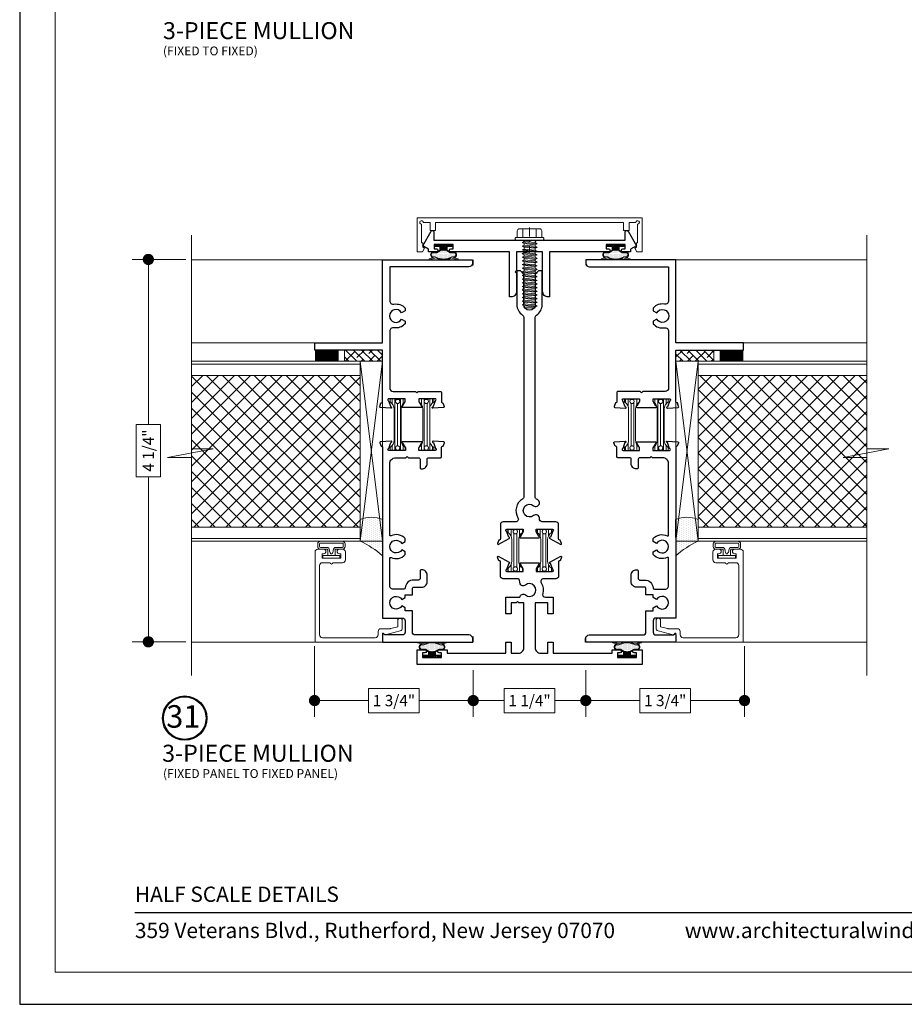
# Model space of a CAD drawing. Extents: x -50 to 60, y -77 to -6.
# Drawn here: x 24 to 34, y -53 to -43 of the extents above; entities that cross this region are included whole.
import ezdxf

# ---------------------------------------------------------------- set-up
doc = ezdxf.new("R2010")
doc.units = 0
doc.header["$LTSCALE"] = 0.01
doc.header["$MEASUREMENT"] = 0
doc.linetypes.add('CENTER', pattern=[2, 1.25, -0.25, 0.25, -0.25])
doc.layers.get('0').update_dxf_attribs({"linetype": 'CONTINUOUS', "lineweight": 20})
doc.layers.get('DEFPOINTS').update_dxf_attribs({"linetype": 'CONTINUOUS'})
for name, color, linetype, lineweight in [('Brakeline', 124, 'CONTINUOUS', 9), ('CL', 1, 'CENTER', 13), ('Const Lines', 102, 'CONTINUOUS', 5), ('DIM', 4, 'CONTINUOUS', 9), ('Ext', 7, 'CONTINUOUS', 25), ('Ext-1', 7, 'CONTINUOUS', 20), ('Fasteners', 1, 'CONTINUOUS', 9), ('Fill Aea', 5, 'CONTINUOUS', 15), ('Panel', 204, 'CONTINUOUS', 15), ('Sealant', 254, 'CONTINUOUS', 9), ('Setting Blocks', 80, 'CONTINUOUS', 5), ('SPACER', 151, 'CONTINUOUS', 0), ('TBAR', 5, 'CONTINUOUS', 15), ('WSTP', 1, 'CONTINUOUS', 5)]:
    doc.layers.add(name, color=color, linetype=linetype, lineweight=lineweight)
for name, color, linetype in [('Call Out', 171, 'CONTINUOUS'), ('TEXT', 10, 'CONTINUOUS'), ('Title Block', 7, 'CONTINUOUS')]:
    doc.layers.add(name, color=color, linetype=linetype)
doc.layers.add('VP', color=4, linetype='CONTINUOUS', lineweight=20, plot=False)
doc.styles.add('ROMAND', font='arial.ttf', dxfattribs={"height": 0.09})
doc.styles.get("Standard").update_dxf_attribs({"font": 'arial.ttf'})
doc.dimstyles.new('AWMC', dxfattribs={"dimscale": 0, "dimtxt": 0.125, "dimasz": 0.125, "dimexe": 0.18, "dimexo": 0.0625, "dimgap": -0.07, "dimtad": 0, "dimdec": 3, "dimzin": 0, "dimdsep": 46, "dimlunit": 4, "dimtxsty": 'Standard', "dimblk": 'DOT', "dimcen": 0.045, "dimclrd": 256, "dimclre": 256, "dimclrt": 7, "dimadec": 0, "dimazin": 0, "dimtfac": 0.625, "dimtdec": 3, "dimtofl": 0, "dimtmove": 0, "dimatfit": 3, "dimldrblk": 'CLOSEDBLANK', "dimfxl": 1, "dimfrac": 2, "dimtolj": 1, "dimtzin": 0, "dimlwd": 9, "dimlwe": 9, "dimarcsym": 0})
pattern_1 = [(135, (28.655815, -47.56539), (-0.0441942, -0.0441942), []), (225, (28.655815, -47.56539), (-0.0441942, -0.1325825), [0.15625, -0.09375])]
pattern_2 = [(225, (41.25977, -15.23795), (-0.08838835, 0.08838835), []), (135, (41.25977, -15.23795), (0.08838835, 0.08838835), [])]

# ---------------------------------------------------------------- blocks, each defined once
blk = doc.blocks.new('_Dot')
at = {"color": 0, "linetype": 'ByBlock', "lineweight": -2}
blk.add_line((-0.5, 0), (-1, 0), dxfattribs=at)
at = {"color": 0, "linetype": 'ByBlock', "const_width": 0.5}
blk.add_lwpolyline([(-0.25, 0, 1), (0.25, 0, 1)], format="xyb", close=True, dxfattribs=at)
blk = doc.blocks.new('*D347')
at = {"layer": 'DEFPOINTS', "color": 0, "transparency": 16777216}
for p in [(32.143, -49.408), (30.38, -49.674), (30.38, -50.075)]:
    blk.add_point(p, dxfattribs=at)
at = {"layer": 'DIM', "lineweight": 9, "transparency": 16777216}
for p, q in [((32.143, -49.471), (32.143, -50.255)), ((30.38, -49.737), (30.38, -50.255)), ((31.543, -49.94), (30.98, -49.94)), ((30.98, -49.94), (30.98, -50.21)), ((31.543, -50.21), (31.543, -49.94)), ((30.505, -50.075), (30.98, -50.075)), ((32.018, -50.075), (31.543, -50.075)), ((30.98, -50.21), (31.543, -50.21))]:
    blk.add_line(p, q, dxfattribs=at)
at = {"layer": 'DIM', "lineweight": 9, "transparency": 16777216, "xscale": 0.125, "yscale": 0.125, "zscale": 0.125, "rotation": 180}
blk.add_blockref('_Dot', (30.38, -50.075), dxfattribs=at)
at = {"layer": 'DIM', "lineweight": 9, "transparency": 16777216, "xscale": 0.125, "yscale": 0.125, "zscale": 0.125}
blk.add_blockref('_Dot', (32.143, -50.075), dxfattribs=at)
at = {"layer": 'DIM', "color": 7, "transparency": 16777216, "insert": (31.262, -50.075), "char_height": 0.125, "attachment_point": 5}
blk.add_mtext('\\A1;1 3/4"', dxfattribs=at)
blk = doc.blocks.new('_ClosedBlank')
at = {"layer": 'Const Lines', "color": 0, "lineweight": -2}
for p, q in [((-1, 0.167), (0, 0)), ((-1, 0.167), (-1, -0.167)), ((0, 0), (-1, -0.167))]:
    blk.add_line(p, q, dxfattribs=at)
blk = doc.blocks.new('*D348')
at = {"layer": 'DEFPOINTS', "color": 0, "transparency": 16777216}
for p in [(27.367, -49.408), (29.13, -49.674), (29.13, -50.075)]:
    blk.add_point(p, dxfattribs=at)
at = {"layer": 'DIM', "lineweight": 9, "transparency": 16777216}
for p, q in [((27.367, -49.471), (27.367, -50.255)), ((29.13, -49.737), (29.13, -50.255)), ((28.53, -49.94), (27.967, -49.94)), ((27.967, -49.94), (27.967, -50.21)), ((28.53, -50.21), (28.53, -49.94)), ((27.492, -50.075), (27.967, -50.075)), ((29.005, -50.075), (28.53, -50.075)), ((27.967, -50.21), (28.53, -50.21))]:
    blk.add_line(p, q, dxfattribs=at)
at = {"layer": 'DIM', "lineweight": 9, "transparency": 16777216, "xscale": 0.125, "yscale": 0.125, "zscale": 0.125, "rotation": 180}
blk.add_blockref('_Dot', (27.367, -50.075), dxfattribs=at)
at = {"layer": 'DIM', "lineweight": 9, "transparency": 16777216, "xscale": 0.125, "yscale": 0.125, "zscale": 0.125}
blk.add_blockref('_Dot', (29.13, -50.075), dxfattribs=at)
at = {"layer": 'DIM', "color": 7, "transparency": 16777216, "insert": (28.249, -50.075), "char_height": 0.125, "attachment_point": 5}
blk.add_mtext('\\A1;1 3/4"', dxfattribs=at)
blk = doc.blocks.new('*D457')
at = {"layer": 'DEFPOINTS', "color": 0, "transparency": 16777216}
for p in [(29.13, -49.813), (30.38, -49.813), (30.38, -50.075)]:
    blk.add_point(p, dxfattribs=at)
at = {"layer": 'DIM', "lineweight": 9, "transparency": 16777216}
for p, q in [((29.13, -49.876), (29.13, -50.255)), ((30.38, -49.876), (30.38, -50.255)), ((30.037, -49.941), (29.474, -49.941)), ((29.474, -49.941), (29.474, -50.21)), ((30.037, -50.21), (30.037, -49.941)), ((29.255, -50.075), (29.474, -50.075)), ((30.255, -50.075), (30.037, -50.075)), ((29.474, -50.21), (30.037, -50.21))]:
    blk.add_line(p, q, dxfattribs=at)
at = {"layer": 'DIM', "lineweight": 9, "transparency": 16777216, "xscale": 0.125, "yscale": 0.125, "zscale": 0.125, "rotation": 180}
blk.add_blockref('_Dot', (29.13, -50.075), dxfattribs=at)
at = {"layer": 'DIM', "lineweight": 9, "transparency": 16777216, "xscale": 0.125, "yscale": 0.125, "zscale": 0.125}
blk.add_blockref('_Dot', (30.38, -50.075), dxfattribs=at)
at = {"layer": 'DIM', "color": 7, "transparency": 16777216, "insert": (29.755, -50.075), "char_height": 0.125, "attachment_point": 5}
blk.add_mtext('\\A1;1 1/4"', dxfattribs=at)
blk = doc.blocks.new('*D470')
at = {"layer": 'DEFPOINTS', "color": 0, "transparency": 16777216}
for p in [(25.998, -45.172), (25.521, -49.422), (25.998, -49.422)]:
    blk.add_point(p, dxfattribs=at)
at = {"layer": 'DIM', "lineweight": 9, "transparency": 16777216}
for p, q in [((25.936, -45.172), (25.341, -45.172)), ((25.521, -45.297), (25.521, -47.007)), ((25.656, -47.007), (25.387, -47.007)), ((25.387, -47.007), (25.387, -47.587)), ((25.656, -47.587), (25.656, -47.007)), ((25.387, -47.587), (25.656, -47.587)), ((25.521, -49.297), (25.521, -47.587)), ((25.936, -49.422), (25.341, -49.422))]:
    blk.add_line(p, q, dxfattribs=at)
at = {"layer": 'DIM', "lineweight": 9, "transparency": 16777216, "xscale": 0.125, "yscale": 0.125, "zscale": 0.125}
for p, rotation in [((25.521, -45.172), 90), ((25.521, -49.422), 270)]:
    blk.add_blockref('_Dot', p, dxfattribs=dict(at, rotation=rotation))
at = {"layer": 'DIM', "color": 7, "transparency": 16777216, "insert": (25.521, -47.297), "char_height": 0.125, "attachment_point": 5, "rotation": 90}
blk.add_mtext('\\A1;4 1/4"', dxfattribs=at)
blk = doc.blocks.new('INSULBAR')
at = {"layer": 'TBAR', "lineweight": 0}
h = blk.add_hatch(dxfattribs=at)
h.set_pattern_fill('LINE', color=252, scale=0.25, style=0)
h.set_pattern_definition([(0, (-3.426197, -6.508537), (0, 0.03125), [])])
h.paths.add_polyline_path([(-0.459, -0.014, -0.247131), (-0.539, 0.028, 0.247131), (-0.546, 0.032), (-0.567, 0.032, 0.414214), (-0.575, 0.023), (-0.575, -0.024, 0.414214), (-0.567, -0.032), (-0.558, -0.032, -1.779511), (-0.558, -0.072), (-0.567, -0.072, 0.414214), (-0.575, -0.081), (-0.575, -0.127, 0.414214), (-0.567, -0.136), (-0.546, -0.136, 0.247131), (-0.539, -0.132, -0.247131), (-0.459, -0.09), (-0.116, -0.09, -0.247131), (-0.036, -0.132, 0.247131), (-0.029, -0.136), (-0.008, -0.136, 0.414214), (0, -0.127), (0, -0.081, 0.414214), (-0.008, -0.072), (-0.017, -0.072, -1.779511), (-0.017, -0.032), (-0.008, -0.032, 0.414214), (0, -0.024), (0, 0.023, 0.414214), (-0.008, 0.032), (-0.029, 0.032, 0.247131), (-0.036, 0.028, -0.247131), (-0.116, -0.014)])
at = {"layer": 'TBAR', "color": 253}
blk.add_lwpolyline([(-0.539, 0.028, 0.247131), (-0.546, 0.032), (-0.567, 0.032, 0.414214), (-0.575, 0.023), (-0.575, -0.024, 0.414214), (-0.567, -0.032), (-0.558, -0.032, -1.779511), (-0.558, -0.072), (-0.567, -0.072, 0.414214), (-0.575, -0.081), (-0.575, -0.127, 0.414214), (-0.567, -0.136), (-0.546, -0.136, 0.247131), (-0.539, -0.132, -0.247131), (-0.459, -0.09), (-0.116, -0.09, -0.247131), (-0.036, -0.132, 0.247131), (-0.029, -0.136), (-0.008, -0.136, 0.414214), (0, -0.127), (0, -0.081, 0.414214), (-0.008, -0.072), (-0.017, -0.072, -1.779511), (-0.017, -0.032), (-0.008, -0.032, 0.414214), (0, -0.024), (0, 0.023, 0.414214), (-0.008, 0.032), (-0.029, 0.032, 0.247131), (-0.036, 0.028, -0.247131), (-0.116, -0.014), (-0.459, -0.014, -0.247131)], format="xyb", close=True, dxfattribs=at)
for centre in [(-0.546, -0.052), (-0.029, -0.052)]:
    blk.add_circle(centre, 0.0232, dxfattribs=at)
blk = doc.blocks.new('S92502-S92858')
at = {"layer": 'Ext'}
for points in [[(-2.201, -0.856), (-2.201, -0.742), (-2.186, -0.727), (-2.201, -0.712), (-2.201, -0.598, 0.414214), (-2.216, -0.583), (-2.311, -0.583, -0.414214), (-2.326, -0.568), (-2.326, -0.565, -0.414214), (-2.264, -0.503), (-2.216, -0.503, 0.414214), (-2.201, -0.488), (-2.201, -0.355, -0.414214), (-2.189, -0.343), (-2.085, -0.343, 0.414214), (-2.074, -0.332), (-2.074, -0.326), (-2.036, -0.312, -0.493145), (-2.025, -0.319), (-2.015, -0.437, -1.245669), (-2.03, -0.435), (-2.098, -0.41, 0.843039), (-2.121, -0.414), (-2.121, -0.595), (-2.091, -0.595), (-2.038, -0.565, -1), (-2.023, -0.565), (-2.023, -0.777, -1), (-2.038, -0.777), (-2.091, -0.746), (-2.121, -0.746), (-2.121, -0.928, 0.843039), (-2.098, -0.931), (-2.03, -0.907, -1.245669), (-2.015, -0.905), (-2.025, -1.023, -0.493145), (-2.036, -1.029), (-2.074, -1.016), (-2.074, -1.01, 0.414214), (-2.085, -0.998), (-3.983, -0.998), (-3.983, -0.779, 0.414214), (-4.014, -0.748), (-4.14, -0.748, 0.414214), (-4.171, -0.779), (-4.171, -0.975), (-4.161, -0.985, -0.668179), (-4.167, -0.998), (-4.251, -0.998), (-4.251, 0.002), (-4.211, 0.002, -0.414214), (-4.171, -0.038), (-4.171, -0.637, 0.414214), (-4.14, -0.668), (-3.903, -0.668), (-3.903, -0.748), (-3.87, -0.748), (-3.848, -0.786, 3.732051), (-3.777, -0.786), (-3.756, -0.748), (-3.723, -0.748), (-3.723, -0.668), (-3.655, -0.668, 0.414214), (-3.64, -0.653), (-3.64, -0.565, -0.414214), (-3.578, -0.503), (-3.507, -0.503, -0.414214), (-3.445, -0.565), (-3.445, -0.568, -0.414214), (-3.46, -0.583), (-3.545, -0.583, 0.414214), (-3.56, -0.598), (-3.56, -0.653, -0.389029), (-3.647, -0.748, 0.389029), (-3.661, -0.763), (-3.661, -0.887, 0.414214), (-3.63, -0.918), (-3.318, -0.918, 0.55004), (-3.309, -0.904, -0.331467), (-3.278, -0.748), (-3.246, -0.748), (-3.224, -0.786, 3.732051), (-3.153, -0.786), (-3.132, -0.748), (-3.1, -0.748, -0.331467), (-3.068, -0.904, 0.55004), (-3.059, -0.918), (-2.263, -0.918, 0.414214)], [(-1.425, -0.92, -0.414214), (-1.465, -0.88), (-1.465, -0.633), (-1.48, -0.618), (-1.465, -0.603), (-1.465, -0.357, 0.414214), (-1.477, -0.345), (-1.58, -0.345, -0.414214), (-1.592, -0.333), (-1.592, -0.328), (-1.63, -0.314, 0.493145), (-1.641, -0.321), (-1.651, -0.439, 1.245974), (-1.636, -0.437), (-1.568, -0.412, -0.843039), (-1.545, -0.416), (-1.545, -0.597), (-1.575, -0.597), (-1.627, -0.566, 1), (-1.643, -0.566), (-1.643, -0.779, 1), (-1.627, -0.779), (-1.575, -0.748), (-1.545, -0.748), (-1.545, -0.929, -0.843039), (-1.568, -0.933), (-1.636, -0.908, 1.245974), (-1.651, -0.906), (-1.641, -1.024, 0.493145), (-1.63, -1.031), (-1.592, -1.017), (-1.592, -1.012, -0.414214), (-1.58, -1), (-1.004, -1), (-1.004, -1.75), (-0.924, -1.75), (-0.924, -1), (0, -1), (0, 0), (-0.04, 0, 0.414214), (-0.08, -0.04), (-0.08, -0.92), (-0.455, -0.92, -0.468023), (-0.494, -0.873, 0.263633), (-0.537, -0.749), (-0.567, -0.749), (-0.589, -0.788, -3.732051), (-0.661, -0.788), (-0.683, -0.749), (-0.713, -0.749, 0.263633), (-0.756, -0.873, -0.468023), (-0.795, -0.92)]]:
    blk.add_lwpolyline(points, format="xyb", close=True, dxfattribs=at)
at = {"layer": 'Fill Aea'}
blk.add_blockref('INSULBAR', (-1.546, -0.461), dxfattribs=at)
at = {"layer": 'Fill Aea', "xscale": -1, "rotation": 180}
blk.add_blockref('INSULBAR', (-1.546, -0.884), dxfattribs=at)
blk = doc.blocks.new('CAULK-ROD')
at = {"layer": 'Sealant', "true_color": 0x991b1e}
h = blk.add_hatch(dxfattribs=at)
h.set_pattern_fill('DOTS', color=244, scale=0.366502, style=0)
h.set_pattern_definition([(0, (123.188996, 91.508422), (0.01145318, 0.0229063603), [0, -0.0229063603])])
edge = h.paths.add_edge_path()
edge.add_arc((-0.858, -0.391), 0.953, 24.5122, 42.17)
edge.add_line((-0.152, 0.248), (0.247, 0.249))
edge.add_arc((-0.053, 0.128), 0.323, -22.4379, 21.9724, ccw=False)
edge.add_line((0.246, 0.004), (0.031, 0.004))
edge.add_line((0.031, 0.004), (0.009, 0.004))
at = {"layer": 'Sealant'}
blk.add_lwpolyline([(0.009, 0.004), (0.009, 0.004, 0.077199), (-0.152, 0.248), (0.247, 0.249, -0.196239), (0.246, 0.004), (0.031, 0.004), (0.009, 0.004)], format="xyb", dxfattribs=at)
blk = doc.blocks.new('w-strip-mullion')
at = {"layer": 'WSTP', "lineweight": 0}
h = blk.add_hatch(dxfattribs=at)
h.set_pattern_fill('DOTS', color=256, scale=0.2, style=0)
h.paths.add_polyline_path([(0.074, 0.093), (0.125, 0.093, 0.490802), (0.125, 0.139), (0.092, 0.139, 0.264306), (-0.092, 0.139), (-0.125, 0.139, 0.490802), (-0.125, 0.093), (-0.074, 0.093), (-0.036, 0.07, 0.177119), (0.036, 0.07)])
h = blk.add_hatch(dxfattribs=at)
h.set_pattern_fill('ANSI31', color=256, scale=0.1, style=0)
h.paths.add_polyline_path([(0.094, 0), (0.094, 0.025), (0.04, 0.025), (0.04, 0.063, -0.180842), (-0.04, 0.063), (-0.04, 0.025), (-0.094, 0.025), (-0.094, 0)])
at = {"layer": 'WSTP'}
for points in [[(-0.158, 0.162, -0.428145), (-0.161, 0.167), (-0.16, 0.168, -0.395317), (-0.155, 0.171), (-0.085, 0.151, -0.23278), (0.085, 0.151), (0.155, 0.171, -0.395317), (0.16, 0.168), (0.161, 0.167, -0.428145), (0.158, 0.162), (0.111, 0.147), (0.126, 0.147, -0.568489), (0.126, 0.085), (0.077, 0.085), (0.04, 0.063, -0.180842), (-0.04, 0.063), (-0.077, 0.085), (-0.126, 0.085, -0.568489), (-0.126, 0.147), (-0.111, 0.147)], [(-0.092, 0.139, -0.264306), (0.092, 0.139), (0.125, 0.139, -0.490802), (0.125, 0.093), (0.074, 0.093), (0.036, 0.07, -0.177119), (-0.036, 0.07), (-0.074, 0.093), (-0.125, 0.093, -0.490802), (-0.125, 0.139)]]:
    blk.add_lwpolyline(points, format="xyb", close=True, dxfattribs=at)
blk.add_lwpolyline([(0.04, 0.063), (0.04, 0.025), (0.094, 0.025), (0.094, 0), (-0.094, 0), (-0.094, 0.025), (-0.04, 0.025), (-0.04, 0.063)], dxfattribs=at)
blk = doc.blocks.new('#8x75HWHMS')
at = {"layer": 'CL', "color": 1, "lineweight": 0, "ltscale": 0.25}
blk.add_line((0, -0.141), (0, 0.137), dxfattribs=at)
at = {"layer": 'Fasteners', "color": 252, "lineweight": 0}
for p, q in [((-0.083, 0.732), (0.082, 0.716)), ((-0.083, 0.691), (0.082, 0.676)), ((-0.083, 0.65), (0.082, 0.635)), ((-0.083, 0.61), (0.082, 0.594)), ((-0.083, 0.569), (0.082, 0.554)), ((-0.083, 0.528), (0.082, 0.513)), ((-0.083, 0.487), (0.082, 0.472)), ((-0.083, 0.447), (0.082, 0.431)), ((-0.083, 0.406), (0.082, 0.391)), ((-0.083, 0.365), (0.082, 0.35)), ((-0.083, 0.325), (0.082, 0.309)), ((-0.083, 0.284), (0.082, 0.269)), ((-0.083, 0.243), (0.082, 0.228)), ((-0.083, 0.202), (0.082, 0.187)), ((-0.083, 0.162), (0.082, 0.146)), ((-0.083, 0.121), (0.082, 0.106)), ((-0.083, 0.08), (0.082, 0.065)), ((-0.083, 0.04), (0.082, 0.024))]:
    blk.add_line(p, q, dxfattribs=at)
at = {"layer": 'Fasteners', "color": 1, "lineweight": 0}
blk.add_line((0.061, 0.015), (-0.061, 0.026), dxfattribs=at)
at = {"layer": 'Fasteners'}
for points in [[(0.061, 0.015), (0.082, 0.024), (0.061, 0.037), (0.061, 0.056), (0.082, 0.065), (0.061, 0.078), (0.061, 0.097), (0.082, 0.106), (0.061, 0.119), (0.061, 0.137), (0.082, 0.146), (0.061, 0.16), (0.061, 0.178), (0.082, 0.187), (0.061, 0.2), (0.061, 0.219), (0.082, 0.228), (0.061, 0.241), (0.061, 0.26), (0.082, 0.269), (0.061, 0.282), (0.061, 0.3), (0.082, 0.309), (0.061, 0.322), (0.061, 0.341), (0.082, 0.35), (0.061, 0.363), (0.061, 0.382), (0.082, 0.391), (0.061, 0.404), (0.061, 0.422), (0.082, 0.431), (0.061, 0.445), (0.061, 0.463), (0.082, 0.472), (0.061, 0.485), (0.061, 0.504), (0.082, 0.513), (0.061, 0.526), (0.061, 0.545), (0.082, 0.554), (0.061, 0.567), (0.061, 0.585), (0.082, 0.594), (0.061, 0.607), (0.061, 0.626), (0.082, 0.635), (0.061, 0.648), (0.061, 0.667), (0.082, 0.676), (0.061, 0.689), (0.061, 0.707), (0.082, 0.716), (0.061, 0.73), (0.061, 0.75), (0, 0.75), (-0.061, 0.75), (-0.061, 0.741), (-0.083, 0.732), (-0.061, 0.719), (-0.061, 0.7), (-0.083, 0.691), (-0.061, 0.678), (-0.061, 0.659), (-0.083, 0.65), (-0.061, 0.637), (-0.061, 0.619), (-0.083, 0.61), (-0.061, 0.596), (-0.061, 0.578), (-0.083, 0.569), (-0.061, 0.556), (-0.061, 0.537), (-0.083, 0.528), (-0.061, 0.515), (-0.061, 0.497), (-0.083, 0.487), (-0.061, 0.474), (-0.061, 0.456), (-0.083, 0.447), (-0.061, 0.434), (-0.061, 0.415), (-0.083, 0.406), (-0.061, 0.393), (-0.061, 0.374), (-0.083, 0.365), (-0.061, 0.352), (-0.061, 0.334), (-0.083, 0.325), (-0.061, 0.311), (-0.061, 0.293), (-0.083, 0.284), (-0.061, 0.271), (-0.061, 0.252), (-0.083, 0.243), (-0.061, 0.23), (-0.061, 0.212), (-0.083, 0.202), (-0.061, 0.189), (-0.061, 0.171), (-0.083, 0.162), (-0.061, 0.149), (-0.061, 0.13), (-0.083, 0.121), (-0.061, 0.108), (-0.061, 0.089), (-0.083, 0.08), (-0.061, 0.067), (-0.061, 0.049), (-0.083, 0.04), (-0.061, 0.026), (-0.061, 0.026), (-0.061, 0.026, -0.347723), (-0.084, 0), (0.078, 0, -0.284218), (0.061, 0.015), (0.061, 0.015)], [(-0.148, -0.031), (0.148, -0.031, 0.414214), (0.159, -0.02), (0.159, -0.011, 0.414214), (0.148, 0), (-0.148, 0, 0.414214), (-0.159, -0.011), (-0.159, -0.02, 0.414214)], [(-0.136, -0.031), (0.136, -0.031), (0.136, -0.104, -0.414214), (0.111, -0.129), (-0.111, -0.129, -0.414214), (-0.136, -0.104)]]:
    blk.add_lwpolyline(points, format="xyb", close=True, dxfattribs=at)
blk.add_lwpolyline([(0.061, 0.75), (0.061, 0.73), (-0.061, 0.741), (-0.061, 0.75), (0.061, 0.75)], dxfattribs=at)
at = {"layer": 'Fasteners', "color": 1, "lineweight": 0}
for points in [[(-0.061, 0.7), (0.061, 0.689), (0.061, 0.707), (-0.061, 0.719), (-0.061, 0.7)], [(-0.061, 0.659), (0.061, 0.648), (0.061, 0.667), (-0.061, 0.678), (-0.061, 0.659)], [(-0.061, 0.619), (0.061, 0.607), (0.061, 0.626), (-0.061, 0.637), (-0.061, 0.619)], [(-0.061, 0.578), (0.061, 0.567), (0.061, 0.585), (-0.061, 0.596), (-0.061, 0.578)], [(-0.061, 0.537), (0.061, 0.526), (0.061, 0.545), (-0.061, 0.556), (-0.061, 0.537)], [(-0.061, 0.497), (0.061, 0.485), (0.061, 0.504), (-0.061, 0.515), (-0.061, 0.497)], [(-0.061, 0.456), (0.061, 0.445), (0.061, 0.463), (-0.061, 0.474), (-0.061, 0.456)], [(-0.061, 0.415), (0.061, 0.404), (0.061, 0.422), (-0.061, 0.434), (-0.061, 0.415)], [(-0.061, 0.374), (0.061, 0.363), (0.061, 0.382), (-0.061, 0.393), (-0.061, 0.374)], [(-0.061, 0.334), (0.061, 0.322), (0.061, 0.341), (-0.061, 0.352), (-0.061, 0.334)], [(-0.061, 0.293), (0.061, 0.282), (0.061, 0.3), (-0.061, 0.311), (-0.061, 0.293)], [(-0.061, 0.252), (0.061, 0.241), (0.061, 0.26), (-0.061, 0.271), (-0.061, 0.252)], [(-0.061, 0.212), (0.061, 0.2), (0.061, 0.219), (-0.061, 0.23), (-0.061, 0.212)], [(-0.061, 0.212), (0.061, 0.2), (0.061, 0.219), (-0.061, 0.23), (-0.061, 0.212)], [(-0.061, 0.171), (0.061, 0.16), (0.061, 0.178), (-0.061, 0.189), (-0.061, 0.171)], [(-0.061, 0.13), (0.061, 0.119), (0.061, 0.137), (-0.061, 0.149), (-0.061, 0.13)], [(-0.061, 0.089), (0.061, 0.078), (0.061, 0.097), (-0.061, 0.108), (-0.061, 0.089)], [(-0.061, 0.049), (0.061, 0.037), (0.061, 0.056), (-0.061, 0.067), (-0.061, 0.049)]]:
    blk.add_lwpolyline(points, dxfattribs=at)
at = {"layer": 'Fasteners'}
for points in [[(-0.073, -0.031), (-0.073, -0.118, -0.375355), (-0.083, -0.129), (-0.111, -0.129, -0.414214), (-0.136, -0.104), (-0.136, -0.031), (-0.073, -0.031)], [(-0.073, -0.031), (-0.073, -0.118, 0.343335), (-0.064, -0.129), (0.063, -0.129, 0.361213), (0.073, -0.118), (0.073, -0.031), (-0.073, -0.031)], [(0.073, -0.031), (0.073, -0.118, 0.375355), (0.083, -0.129), (0.111, -0.129, 0.414214), (0.136, -0.104), (0.136, -0.031), (0.073, -0.031)]]:
    blk.add_lwpolyline(points, format="xyb", dxfattribs=at)
blk = doc.blocks.new('A$C293B4F53')
at = {"layer": 'TBAR', "lineweight": 0}
h = blk.add_hatch(dxfattribs=at)
h.set_pattern_fill('LINE', color=252, scale=0.25, angle=90, style=0)
h.set_pattern_definition([(90, (-33.66845, 13.164503), (-0.03125, 2e-18), [])])
h.paths.add_polyline_path([(-0.763, -3.011), (-0.763, -3.002, -0.414214), (-0.755, -2.994), (-0.708, -2.994, -0.414214), (-0.7, -3.002), (-0.7, -3.023, -0.247131), (-0.704, -3.03, 0.247131), (-0.746, -3.11), (-0.746, -3.35, 0.247131), (-0.704, -3.43, -0.247131), (-0.7, -3.437), (-0.7, -3.458, -0.414214), (-0.708, -3.466), (-0.755, -3.466, -0.414214), (-0.763, -3.458), (-0.763, -3.45, 1.779511), (-0.804, -3.45), (-0.804, -3.458, -0.414214), (-0.812, -3.466), (-0.859, -3.466, -0.414214), (-0.867, -3.458), (-0.867, -3.437, -0.247131), (-0.864, -3.43, 0.247131), (-0.821, -3.35), (-0.821, -3.11, 0.247131), (-0.864, -3.03, -0.247131), (-0.867, -3.023), (-0.867, -3.002, -0.414214), (-0.859, -2.994), (-0.812, -2.994, -0.414214), (-0.804, -3.002), (-0.804, -3.011, 1.779511)])
h = blk.add_hatch(dxfattribs=at)
h.set_pattern_fill('LINE', color=252, scale=0.25, angle=90, style=0)
h.set_pattern_definition([(90, (-33.345864, 13.164503), (-0.03125, 2e-18), [])])
h.paths.add_polyline_path([(-0.441, -3.011), (-0.441, -3.002, -0.414214), (-0.433, -2.994), (-0.386, -2.994, -0.414214), (-0.378, -3.002), (-0.378, -3.023, -0.247131), (-0.381, -3.03, 0.247131), (-0.424, -3.11), (-0.424, -3.35, 0.247131), (-0.381, -3.43, -0.247131), (-0.378, -3.437), (-0.378, -3.458, -0.414214), (-0.386, -3.466), (-0.433, -3.466, -0.414214), (-0.441, -3.458), (-0.441, -3.45, 1.779511), (-0.482, -3.45), (-0.482, -3.458, -0.414214), (-0.49, -3.466), (-0.537, -3.466, -0.414214), (-0.545, -3.458), (-0.545, -3.437, -0.247131), (-0.541, -3.43, 0.247131), (-0.499, -3.35), (-0.499, -3.11, 0.247131), (-0.541, -3.03, -0.247131), (-0.545, -3.023), (-0.545, -3.002, -0.414214), (-0.537, -2.994), (-0.49, -2.994, -0.414214), (-0.482, -3.002), (-0.482, -3.011, 1.779511)])
at = {"layer": 'Const Lines', "color": 7}
for p, q in [((-1.25, 0), (-1.25, -0.062)), ((0, 0), (0, -0.062)), ((-1.25, -4.25), (-1.25, -4.188)), ((0, -4.25), (0, -4.188))]:
    blk.add_line(p, q, dxfattribs=at)
at = {"layer": 'Ext'}
for points in [[(-1.66, 0.086), (-1.747, 0.086), (-1.747, 0.119), (-1.812, 0.156), (-1.719, 0.318, -0.767327), (-1.687, 0.309), (-1.687, 0.216), (-0.64, 0.216), (-0.625, 0.201), (-0.61, 0.216), (0.438, 0.216), (0.438, 0.309, -0.767327), (0.469, 0.318), (0.563, 0.156), (0.498, 0.119), (0.498, 0.086), (0.411, 0.086, -1), (0.411, 0.121), (0.436, 0.121), (0.436, 0.171), (0.226, 0.171), (0.226, 0.121), (0.251, 0.121, -1), (0.251, 0.086), (-0.402, 0.086), (-0.402, -0.414), (-0.418, -0.414, -0.414214), (-0.48, -0.352), (-0.48, 0.086), (-0.77, 0.086), (-0.77, -0.118), (-0.785, -0.133), (-0.77, -0.148), (-0.77, -0.352, -0.414214), (-0.832, -0.414), (-0.848, -0.414), (-0.848, 0.086), (-1.5, 0.086, -1), (-1.5, 0.121), (-1.475, 0.121), (-1.475, 0.171), (-1.685, 0.171), (-1.685, 0.121), (-1.66, 0.121, -1)], [(-0.688, -0.316), (-0.688, -0.163), (-0.727, -0.124), (-0.766, -0.124), (-0.766, -0.499, 0.253793), (-0.702, -0.617, -0.253793), (-0.688, -0.643), (-0.688, -2.633, -0.263684), (-0.703, -2.66, 0.415153), (-0.754, -2.867, -0.583748), (-0.781, -2.914), (-0.918, -2.914, 0.414214), (-0.949, -2.945), (-0.949, -3.104, -0.414214), (-0.96, -3.116), (-0.966, -3.116), (-0.98, -3.154, 0.493145), (-0.973, -3.164), (-0.851, -3.099, 0.956551), (-0.857, -3.085), (-0.882, -3.017, -0.843039), (-0.878, -2.994), (-0.697, -2.994), (-0.697, -3.024), (-0.727, -3.077, 1), (-0.727, -3.092), (-0.523, -3.092, 1), (-0.523, -3.077), (-0.553, -3.024), (-0.553, -2.994), (-0.372, -2.994, -0.843039), (-0.368, -3.017), (-0.393, -3.085, 0.933261), (-0.4, -3.099), (-0.277, -3.164, 0.493145), (-0.271, -3.154), (-0.284, -3.116), (-0.29, -3.116, -0.414214), (-0.302, -3.104), (-0.302, -2.945, 0.414214), (-0.333, -2.914), (-0.485, -2.914, -0.445935), (-0.516, -2.88, 0.668259), (-0.58, -2.844, -2.090797), (-0.58, -2.734, 1), (-0.53, -2.672, 0.034766), (-0.547, -2.66, -0.263684), (-0.563, -2.633), (-0.563, -0.643, -0.253793), (-0.548, -0.617, 0.253793), (-0.485, -0.499), (-0.485, -0.124), (-0.524, -0.124), (-0.563, -0.163), (-0.563, -0.499, -1), (-0.688, -0.499), (-0.688, -0.346), (-0.703, -0.331)], [(-0.773, -3.812), (-0.828, -3.812), (-0.828, -3.937), (-0.89, -3.937), (-0.89, -3.75), (-0.734, -3.75, -0.566919), (-0.67, -3.726, 2.090797), (-0.67, -3.616, -0.668259), (-0.734, -3.58, 0.445935), (-0.765, -3.546), (-0.918, -3.546, -0.414214), (-0.949, -3.515), (-0.949, -3.356, 0.414214), (-0.96, -3.345), (-0.966, -3.345), (-0.98, -3.307, -0.493145), (-0.973, -3.296), (-0.851, -3.361, -0.956551), (-0.857, -3.375), (-0.882, -3.443, 0.843039), (-0.878, -3.466), (-0.697, -3.466), (-0.697, -3.437), (-0.727, -3.384, -1), (-0.727, -3.368), (-0.523, -3.368, -1), (-0.523, -3.384), (-0.553, -3.437), (-0.553, -3.466), (-0.372, -3.466, 0.843039), (-0.368, -3.443), (-0.393, -3.375, -0.933261), (-0.4, -3.361), (-0.277, -3.296, -0.493145), (-0.271, -3.307), (-0.284, -3.345), (-0.29, -3.345, 0.414214), (-0.302, -3.356), (-0.302, -3.515, -0.414214), (-0.333, -3.546), (-0.469, -3.546, 0.583748), (-0.496, -3.593, -0.205218), (-0.479, -3.711, 0.49473), (-0.449, -3.75), (-0.361, -3.75), (-0.361, -3.937), (-0.423, -3.937), (-0.423, -3.812), (-0.563, -3.812), (-0.563, -4.312, 0.414214), (-0.501, -4.374), (-0.423, -4.374), (-0.423, -4.249), (-0.361, -4.249), (-0.361, -4.374), (0.291, -4.374), (0.291, -4.336), (0.378, -4.336, -1), (0.378, -4.371), (0.353, -4.371), (0.353, -4.421), (0.563, -4.421), (0.563, -4.371), (0.538, -4.371, -1), (0.538, -4.336), (0.625, -4.336), (0.625, -4.499), (-1.875, -4.499), (-1.875, -4.336), (-1.788, -4.336, -1), (-1.788, -4.371), (-1.813, -4.371), (-1.813, -4.421), (-1.603, -4.421), (-1.603, -4.371), (-1.628, -4.371, -1), (-1.628, -4.336), (-1.541, -4.336), (-1.541, -4.374), (-0.89, -4.374), (-0.89, -4.249), (-0.828, -4.249), (-0.828, -4.374), (-0.75, -4.374, 0.414214), (-0.688, -4.312), (-0.688, -3.812), (-0.743, -3.812), (-0.758, -3.797)]]:
    blk.add_lwpolyline(points, format="xyb", close=True, dxfattribs=at)
at = {"layer": 'Ext-1'}
blk.add_lwpolyline([(0.418, 0.326), (0.418, 0.414), (-1.668, 0.414), (-1.668, 0.326), (-1.73, 0.326), (-1.73, 0.414), (-1.805, 0.414, 2.414214), (-1.825, 0.394), (-1.825, 0.189), (-1.812, 0.189), (-1.812, 0.141), (-1.792, 0.13), (-1.816, 0.089), (-1.875, 0.089), (-1.875, 0.464), (0.625, 0.464), (0.625, 0.089), (0.566, 0.089), (0.543, 0.13), (0.563, 0.141), (0.563, 0.189), (0.575, 0.189), (0.575, 0.394, 2.414214), (0.555, 0.414), (0.48, 0.414), (0.48, 0.326)], format="xyb", close=True, dxfattribs=at)
at = {"layer": 'TBAR', "color": 254}
for points in [[(-0.864, -3.03, -0.247131), (-0.867, -3.023), (-0.867, -3.002, -0.414214), (-0.859, -2.994), (-0.812, -2.994, -0.414214), (-0.804, -3.002), (-0.804, -3.011, 1.779511), (-0.763, -3.011), (-0.763, -3.002, -0.414214), (-0.755, -2.994), (-0.708, -2.994, -0.414214), (-0.7, -3.002), (-0.7, -3.023, -0.247131), (-0.704, -3.03, 0.247131), (-0.746, -3.11), (-0.746, -3.35, 0.247131), (-0.704, -3.43, -0.247131), (-0.7, -3.437), (-0.7, -3.458, -0.414214), (-0.708, -3.466), (-0.755, -3.466, -0.414214), (-0.763, -3.458), (-0.763, -3.45, 1.779511), (-0.804, -3.45), (-0.804, -3.458, -0.414214), (-0.812, -3.466), (-0.859, -3.466, -0.414214), (-0.867, -3.458), (-0.867, -3.437, -0.247131), (-0.864, -3.43, 0.247131), (-0.821, -3.35), (-0.821, -3.11, 0.247131)], [(-0.541, -3.03, -0.247131), (-0.545, -3.023), (-0.545, -3.002, -0.414214), (-0.537, -2.994), (-0.49, -2.994, -0.414214), (-0.482, -3.002), (-0.482, -3.011, 1.779511), (-0.441, -3.011), (-0.441, -3.002, -0.414214), (-0.433, -2.994), (-0.386, -2.994, -0.414214), (-0.378, -3.002), (-0.378, -3.023, -0.247131), (-0.381, -3.03, 0.247131), (-0.424, -3.11), (-0.424, -3.35, 0.247131), (-0.381, -3.43, -0.247131), (-0.378, -3.437), (-0.378, -3.458, -0.414214), (-0.386, -3.466), (-0.433, -3.466, -0.414214), (-0.441, -3.458), (-0.441, -3.45, 1.779511), (-0.482, -3.45), (-0.482, -3.458, -0.414214), (-0.49, -3.466), (-0.537, -3.466, -0.414214), (-0.545, -3.458), (-0.545, -3.437, -0.247131), (-0.541, -3.43, 0.247131), (-0.499, -3.35), (-0.499, -3.11, 0.247131)]]:
    blk.add_lwpolyline(points, format="xyb", close=True, dxfattribs=at)
for centre in [(-0.784, -3.023), (-0.461, -3.023), (-0.784, -3.437), (-0.461, -3.437)]:
    blk.add_circle(centre, 0.0232, dxfattribs=at)
at = {"xscale": -1, "rotation": 180}
blk.add_blockref('w-strip-mullion', (-1.58, 0.171), dxfattribs=at)
at = {"rotation": 180}
blk.add_blockref('w-strip-mullion', (0.331, 0.171), dxfattribs=at)
blk.add_blockref('w-strip-mullion', (-1.708, -4.421))
at = {"xscale": -1}
blk.add_blockref('w-strip-mullion', (0.458, -4.421), dxfattribs=at)
at = {"layer": 'Fasteners', "rotation": 180}
blk.add_blockref('#8x75HWHMS', (-0.625, 0.216), dxfattribs=at)

msp = doc.modelspace()

# ---------------------------------------------------------------- hatches: boundary and pattern name
at = {"layer": 'Panel', "lineweight": 0}
h = msp.add_hatch(dxfattribs=at)
h.set_pattern_fill('ANSI37', color=153, angle=90, style=0)
h.set_pattern_definition(pattern_2)
h.paths.add_polyline_path([(27.87309, -46.46001), (27.87309, -48.14801), (25.99976, -48.14801), (25.99976, -46.46001)])
h = msp.add_hatch(dxfattribs=at)
h.set_pattern_fill('ANSI37', color=153, angle=90, style=0)
h.set_pattern_definition(pattern_2)
h.paths.add_polyline_path([(31.6287, -46.46001), (31.6287, -48.14801), (33.50203, -48.14801), (33.50203, -46.46001)])
at = {"layer": 'SPACER'}
h = msp.add_hatch(dxfattribs=at)
h.set_pattern_fill('ANSI38', color=256, scale=0.5, angle=90)
h.set_pattern_definition(pattern_1)
h.paths.add_polyline_path([(28.12148, -46.17901), (28.12148, -46.30401), (27.69811, -46.30401), (27.69811, -46.17901)])
h = msp.add_hatch(dxfattribs=at)
h.set_pattern_fill('ANSI38', color=256, scale=0.5, angle=90)
h.set_pattern_definition(pattern_1)
h.paths.add_polyline_path([(31.38031, -46.17901), (31.38031, -46.30401), (31.80368, -46.30401), (31.80368, -46.17901)])

# ---------------------------------------------------------------- linework, layer by layer
at = {"layer": 'Brakeline'}
for points in [[(25.99845, -49.79799), (25.99845, -47.37209), (25.733, -47.37209), (26.24086, -47.27656), (25.99845, -47.27656), (25.99845, -44.90255)], [(33.50327, -49.79799), (33.50327, -47.37209), (33.23782, -47.37209), (33.74568, -47.27656), (33.50327, -47.27656), (33.50327, -44.90255)]]:
    msp.add_lwpolyline(points, dxfattribs=at)
at = {"layer": 'Const Lines'}
for p, q in [((28.17506, -45.17501), (25.99945, -45.17501)), ((31.32673, -45.17501), (33.50234, -45.17501)), ((27.45411, -46.09901), (25.99945, -46.09901)), ((32.04768, -46.09901), (33.50234, -46.09901)), ((27.44418, -49.42579), (25.99945, -49.42579)), ((32.05761, -49.42579), (33.50234, -49.42579))]:
    msp.add_line(p, q, dxfattribs=at)
at = {"layer": 'DIM'}
msp.add_line((30.38031, -45.17501), (30.38031, -45.23701), dxfattribs=at)
at = {"layer": 'Ext-1'}
for points in [[(28.29109, -49.18279, -1), (28.34109, -49.18279), (28.34109, -49.26895, -0.33945426), (28.31812, -49.29889), (28.1515, -49.34354, -0.26794919), (28.14377, -49.34147), (28.12809, -49.32579), (28.12309, -49.32579), (28.12309, -49.41579, -0.41421356), (28.11309, -49.42579), (27.37309, -49.42579), (27.37309, -48.42335, -0.41421356), (27.40409, -48.39235), (27.46759, -48.39235, -1), (27.46759, -48.44235), (27.45009, -48.44235), (27.45009, -48.49235), (27.66009, -48.49235), (27.66009, -48.44235), (27.64259, -48.44235, -1), (27.64259, -48.39235), (27.67909, -48.39235, -0.41421356), (27.71009, -48.42335), (27.71009, -48.51135, -0.41421356), (27.67909, -48.54235), (27.57009, -48.54235, -1), (27.54009, -48.54235), (27.45409, -48.54235, 0.41421356), (27.42309, -48.57335), (27.42309, -49.34479, 0.41421356), (27.45409, -49.37579), (28.04209, -49.37579, 0.41421356), (28.07309, -49.34479), (28.07309, -49.30679, -0.41421356), (28.10409, -49.27579), (28.20707, -49.27579, 0.06554346), (28.21509, -49.27473), (28.29109, -49.25437)], [(31.2107, -49.18279, 1), (31.1607, -49.18279), (31.1607, -49.26895, 0.33945426), (31.18367, -49.29889), (31.35029, -49.34354, 0.26794919), (31.35802, -49.34147), (31.3737, -49.32579), (31.3787, -49.32579), (31.3787, -49.41579, 0.41421356), (31.3887, -49.42579), (32.1287, -49.42579), (32.1287, -48.42335, 0.41421356), (32.0977, -48.39235), (32.0342, -48.39235, 1), (32.0342, -48.44235), (32.0517, -48.44235), (32.0517, -48.49235), (31.8417, -48.49235), (31.8417, -48.44235), (31.8592, -48.44235, 1), (31.8592, -48.39235), (31.8227, -48.39235, 0.41421356), (31.7917, -48.42335), (31.7917, -48.51135, 0.41421356), (31.8227, -48.54235), (31.9317, -48.54235, 1), (31.9617, -48.54235), (32.0477, -48.54235, -0.41421356), (32.0787, -48.57335), (32.0787, -49.34479, -0.41421356), (32.0477, -49.37579), (31.4597, -49.37579, -0.41421356), (31.4287, -49.34479), (31.4287, -49.30679, 0.41421356), (31.3977, -49.27579), (31.29472, -49.27579, -0.06554346), (31.2867, -49.27473), (31.2107, -49.25437)]]:
    msp.add_lwpolyline(points, format="xyb", close=True, dxfattribs=at)
at = {"layer": 'Panel', "color": 254}
for points in [[(27.87309, -46.30401), (27.87309, -48.30401), (25.99976, -48.30401), (25.99976, -46.30401)], [(31.6287, -46.30401), (31.6287, -48.30401), (33.50203, -48.30401), (33.50203, -46.30401)]]:
    msp.add_lwpolyline(points, close=True, dxfattribs=at)
at = {"layer": 'Panel', "color": 153, "lineweight": 5}
for points in [[(27.87309, -46.33601), (27.87309, -48.27201), (25.99976, -48.27201), (25.99976, -46.33601)], [(31.6287, -46.33601), (31.6287, -48.27201), (33.50203, -48.27201), (33.50203, -46.33601)]]:
    msp.add_lwpolyline(points, close=True, dxfattribs=at)
at = {"layer": 'Panel', "color": 153, "lineweight": 9}
for points in [[(27.87309, -46.46001), (27.87309, -48.14801), (25.99976, -48.14801), (25.99976, -46.46001)], [(31.6287, -46.46001), (31.6287, -48.14801), (33.50203, -48.14801), (33.50203, -46.46001)]]:
    msp.add_lwpolyline(points, close=True, dxfattribs=at)
at = {"layer": 'Sealant', "color": 143, "const_width": 0.125}
for points in [[(27.63522, -46.24174), (27.37201, -46.24174)], [(31.86657, -46.24174), (32.12978, -46.24174)]]:
    msp.add_lwpolyline(points, dxfattribs=at)
at = {"layer": 'Setting Blocks'}
for p, q in [((28.12148, -46.30401), (27.87309, -48.30401)), ((28.12148, -48.30401), (27.87309, -46.30401)), ((31.38031, -46.30401), (31.6287, -48.30401)), ((31.38031, -48.30401), (31.6287, -46.30401))]:
    msp.add_line(p, q, dxfattribs=at)
for points in [[(28.12148, -48.30401), (28.12148, -46.30401), (27.87309, -46.30401), (27.87309, -48.30401)], [(31.38031, -48.30401), (31.38031, -46.30401), (31.6287, -46.30401), (31.6287, -48.30401)]]:
    msp.add_lwpolyline(points, close=True, dxfattribs=at)
at = {"layer": 'SPACER'}
for points in [[(28.12148, -46.17901), (28.12148, -46.30401), (27.69811, -46.30401), (27.69811, -46.17901)], [(31.38031, -46.17901), (31.38031, -46.30401), (31.80368, -46.30401), (31.80368, -46.17901)]]:
    msp.add_lwpolyline(points, close=True, dxfattribs=at)
at = {"layer": 'TEXT'}
for radius in [0.24578, 0.23673]:
    msp.add_circle((25.92465, -50.26934), radius, dxfattribs=at)
at = {"layer": 'Title Block', "color": 7, "lineweight": 30}
msp.add_line((25.37197, -52.42974), (40.02198, -52.42974), dxfattribs=at)
at = {"layer": 'Title Block'}
msp.add_lwpolyline([(24.09192, -31.18928), (24.09192, -53.45087), (41.30203, -53.45087), (41.30203, -31.18928)], close=True, dxfattribs=at)
at = {"layer": 'VP', "color": 1}
msp.add_lwpolyline([(24.48415, -53.09392), (40.90981, -53.09392), (40.90981, -31.72064), (24.48415, -31.72064)], close=True, dxfattribs=at)
at = {"layer": 'WSTP'}
for points in [[(27.51432, -48.46235), (27.51331, -48.40235, 0.41421382), (27.50331, -48.39235), (27.43187, -48.39235, -0.41421356), (27.40187, -48.36235), (27.40187, -48.33401, -0.41421356), (27.43187, -48.30401), (27.6763, -48.30401, -0.41421416), (27.7063, -48.33401), (27.7063, -48.36235, -0.41421356), (27.6763, -48.39235), (27.60486, -48.39235, 0.41421382), (27.59486, -48.40235), (27.59587, -48.46235), (27.57943, -48.46235), (27.46049, -48.46235), (27.46049, -48.49235), (27.64969, -48.49235), (27.64969, -48.46235), (27.59587, -48.46235)], [(27.43187, -48.32401), (27.6763, -48.32401, -0.41421356), (27.6863, -48.33401), (27.6863, -48.36235, -0.41421356), (27.6763, -48.37235), (27.60486, -48.37235, 0.41421356), (27.57486, -48.40235), (27.57501, -48.40631, -0.20282145), (27.56087, -48.44335), (27.54932, -48.44335, -0.1996405), (27.53331, -48.40235, 0.41421356), (27.50331, -48.37235), (27.43187, -48.37235, -0.41421356), (27.42187, -48.36235), (27.42187, -48.33401, -0.41421356), (27.43187, -48.32401, -1)], [(31.98747, -48.46235), (31.98848, -48.40235, -0.41421382), (31.99848, -48.39235), (32.06991, -48.39235, 0.41421356), (32.09991, -48.36235), (32.09991, -48.33401, 0.41421356), (32.06991, -48.30401), (31.82549, -48.30401, 0.41421416), (31.79549, -48.33401), (31.79549, -48.36235, 0.41421356), (31.82549, -48.39235), (31.89692, -48.39235, -0.41421382), (31.90692, -48.40235), (31.90592, -48.46235), (31.92236, -48.46235), (32.0413, -48.46235), (32.0413, -48.49235), (31.8521, -48.49235), (31.8521, -48.46235), (31.90592, -48.46235)], [(32.06991, -48.32401), (31.82549, -48.32401, 0.41421356), (31.81549, -48.33401), (31.81549, -48.36235, 0.41421356), (31.82549, -48.37235), (31.89692, -48.37235, -0.41421356), (31.92692, -48.40235), (31.92678, -48.40631, 0.20282145), (31.94092, -48.44335), (31.95247, -48.44335, 0.1996405), (31.96848, -48.40235, -0.41421356), (31.99848, -48.37235), (32.06991, -48.37235, 0.41421356), (32.07991, -48.36235), (32.07991, -48.33401, 0.41421356), (32.06991, -48.32401, 1)]]:
    msp.add_lwpolyline(points, format="xyb", dxfattribs=at)

# ---------------------------------------------------------------- block references
msp.add_blockref('A$C293B4F53', (30.38031, -45.17501))
at = {"xscale": -1, "rotation": 270}
msp.add_blockref('S92502-S92858', (29.12148, -45.17501), dxfattribs=at)
at = {"rotation": 90.00000000000001}
msp.add_blockref('S92502-S92858', (30.38031, -45.17501), dxfattribs=at)
at = {"layer": 'Call Out', "lineweight": 5, "yscale": 1.01609601930069, "zscale": 1.01609601930069}
for p, xscale, rotation in [((27.87074, -48.31275), -1.01609601930069, 270), ((31.63105, -48.31275), 1.01609601930069, 90.00000000000001)]:
    msp.add_blockref('CAULK-ROD', p, dxfattribs=dict(at, xscale=xscale, rotation=rotation))

# ---------------------------------------------------------------- texts
at = {"layer": 'TEXT'}
for s, height, p in [('3-PIECE MULLION', 0.1890631, (25.68333, -42.72332)), ('(FIXED TO FIXED)', 0.0983086, (25.68333, -42.9035)), ('3-PIECE MULLION', 0.1890631, (25.67449, -50.75503)), ('(FIXED PANEL TO FIXED PANEL)', 0.0983086, (25.68354, -50.93521))]:
    msp.add_text(s, height=height, dxfattribs=at).set_placement(p)
at = {"layer": 'TEXT', "insert": (25.90914, -50.28361), "char_height": 0.250034, "attachment_point": 5}
msp.add_mtext('31', dxfattribs=at)
at = {"layer": 'Title Block', "color": 7, "style": 'ROMAND'}
for s, p in [('HALF SCALE DETAILS', (25.37197, -52.31253)), ('359 Veterans Blvd., Rutherford, New Jersey 07070', (25.37197, -52.71471)), ('www.architecturalwindow.com', (31.47961, -52.71471))]:
    msp.add_text(s, height=0.17, dxfattribs=at).set_placement(p)

# ---------------------------------------------------------------- dimensions: what is measured, and where the dimension line sits
at = {"layer": 'DIM'}
for base, p1, p2, angle, picture, middle in [((25.52136, -49.42184), (25.99845, -45.17184), (25.99845, -49.42184), 90, '*D470', (25.52136, -47.29684)), ((29.13024, -50.07514), (27.36717, -49.40832), (29.13024, -49.67413), 180, '*D348', (28.24871, -50.07514))]:
    dim = msp.add_linear_dim(base=base, p1=p1, p2=p2, angle=angle, dimstyle='AWMC', override={"dimscale": 1}, dxfattribs=at)
    dim.commit()
    dim.dimension.update_dxf_attribs({"geometry": picture, "text_midpoint": middle})
for p1, p2, picture, middle in [((32.14338, -49.40832), (30.38031, -49.67413), '*D347', (31.26184, -50.07514)), ((29.13024, -49.81324), (30.38031, -49.81324), '*D457', (29.75527, -50.07514))]:
    dim = msp.add_linear_dim(base=(30.38031, -50.07514), p1=p1, p2=p2, dimstyle='AWMC', override={"dimscale": 1}, dxfattribs=at)
    dim.commit()
    dim.dimension.update_dxf_attribs({"geometry": picture, "text_midpoint": middle})

doc.saveas('drawing.dxf')
